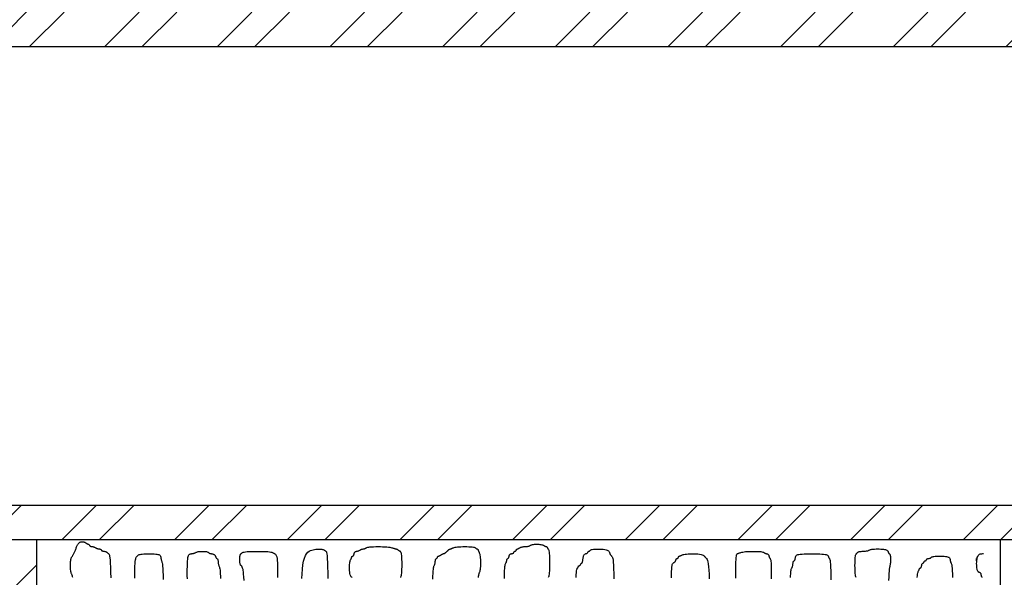
# Model space of a CAD drawing. Extents: x -425940 to 655905, y -75268 to 294065.
# Drawn here: x 642299 to 643014, y 117996 to 118401 of the extents above; entities that cross this region are included whole.
import ezdxf

# ---------------------------------------------------------------- set-up
doc = ezdxf.new("R2010")
doc.units = 0
doc.header["$LTSCALE"] = 1000
doc.header["$MEASUREMENT"] = 0
for name, color, linetype in [('DIM_LEAD', 3, 'Continuous'), ('LINE', 44, 'Continuous'), ('PUB_HATCH', 8, 'Continuous'), ('WALL', 2, 'Continuous')]:
    doc.layers.add(name, color=color, linetype=linetype)
pattern_1 = [(45, (655324.166, -151522.01), (-20.460266, 20.460266), []), (45, (655337.806, -151522.01), (-20.460266, 20.460266), [])]

# ---------------------------------------------------------------- blocks, each defined once
blk = doc.blocks.new('sdfsdf2343')
at = {"layer": 'PUB_HATCH'}
h = blk.add_hatch(dxfattribs=at)
h.set_pattern_fill('ANSI32', color=256, scale=77.160494, style=0)
h.set_pattern_definition(pattern_1)
h.paths.add_polyline_path([(578196.23, -153062.26), (578208.73, -153062.26), (578208.73, -152987.26), (578196.23, -152987.26)])
h.paths.add_polyline_path([(578364.98, -153062.26), (578377.48, -153062.26), (578377.48, -153001.87), (578364.98, -153006)])
h.paths.add_polyline_path([(578027.48, -153062.26), (578039.98, -153062.26), (578039.98, -152987.26), (578027.48, -152987.26)])
h.paths.add_polyline_path([(578014.98, -153079.8), (578014.98, -153112.26), (578027.48, -153112.26), (578027.48, -153083.65)])
h.paths.add_polyline_path([(578027.48, -153028.92), (578014.98, -153028.92), (578014.98, -153079.8), (578027.48, -153083.65), (578027.48, -153074.76)])
h.paths.add_polyline_path([(578377.48, -153112.26), (578389.98, -153112.26), (578389.98, -153028.92), (578377.48, -153028.92)])
h.paths.add_polyline_path([(578498.96, -153124.76, -0.100026), (578515.8, -153112.26), (577902.47, -153112.26, 0.086705), (577887.91, -153124.76)])
h = blk.add_hatch(dxfattribs=at)
h.set_pattern_fill('ANSI32', color=256, scale=77.160494, style=0)
h.set_pattern_definition(pattern_1)
h.paths.add_polyline_path([(577887.91, -153291.42, 0.086705), (577902.47, -153303.92), (578515.8, -153303.92, 0.100026), (578532.64, -153291.42)])
h.paths.add_polyline_path([(578027.48, -153341.42), (578027.48, -153353.92), (578196.23, -153353.92), (578377.48, -153353.92), (578377.48, -153341.42)])
h.paths.add_polyline_path([(578208.73, -153353.92), (578196.23, -153353.92), (578196.23, -153428.92), (578208.73, -153428.92)])
h.paths.add_polyline_path([(578027.48, -153428.92), (578039.98, -153428.92), (578039.98, -153353.92), (578027.48, -153353.92)])
h.paths.add_polyline_path([(578027.48, -153341.42), (578027.48, -153303.92), (578014.98, -153303.92), (578014.98, -153387.26), (578027.48, -153387.26)])
h.paths.add_polyline_path([(578389.98, -153303.92), (578377.48, -153303.92), (578377.48, -153341.42), (578377.48, -153387.26), (578389.98, -153387.26)])
h.paths.add_polyline_path([(578377.48, -153353.92), (578364.98, -153353.92), (578364.98, -153428.92), (578377.48, -153428.92)])
at = {"layer": 'LINE'}
for p, q in [((578027.48, -153341.42), (578027.48, -153303.92)), ((578377.48, -153353.92), (578377.48, -153303.92))]:
    blk.add_line(p, q, dxfattribs=at)
for points in [[(578040.49, -153317.69), (578040.46, -153317.51), (578040.43, -153317.33), (578040.39, -153317.15), (578040.34, -153316.99), (578040.28, -153316.83), (578040.21, -153316.67), (578040.13, -153316.51), (578040.05, -153316.34), (578039.97, -153316.13), (578039.89, -153315.89), (578039.82, -153315.6), (578039.76, -153315.25), (578039.72, -153314.84), (578039.68, -153314.38), (578039.66, -153313.89), (578039.66, -153313.38), (578039.66, -153312.87), (578039.68, -153312.37), (578039.72, -153311.91), (578039.76, -153311.5), (578039.82, -153311.16), (578039.9, -153310.87), (578039.98, -153310.63), (578040.07, -153310.42), (578040.17, -153310.24), (578040.27, -153310.08), (578040.38, -153309.93), (578040.49, -153309.77), (578040.59, -153309.6), (578040.7, -153309.42), (578040.81, -153309.23), (578040.92, -153309.02), (578041.03, -153308.79), (578041.13, -153308.56), (578041.24, -153308.31), (578041.35, -153308.04), (578041.46, -153307.77), (578041.57, -153307.48), (578041.68, -153307.19), (578041.78, -153306.91), (578041.89, -153306.63), (578042, -153306.36), (578042.11, -153306.11), (578042.22, -153305.88), (578042.33, -153305.68), (578042.44, -153305.5), (578042.55, -153305.34), (578042.67, -153305.21), (578042.79, -153305.1), (578042.93, -153305.01), (578043.07, -153304.93), (578043.23, -153304.87), (578043.4, -153304.82), (578043.58, -153304.79), (578043.76, -153304.77), (578043.95, -153304.76), (578044.14, -153304.77), (578044.32, -153304.79), (578044.5, -153304.82), (578044.67, -153304.87), (578044.83, -153304.93), (578044.97, -153305), (578045.11, -153305.08), (578045.23, -153305.16), (578045.35, -153305.24), (578045.46, -153305.32), (578045.57, -153305.39), (578045.68, -153305.45), (578045.79, -153305.49), (578045.9, -153305.53), (578046, -153305.56), (578046.1, -153305.59), (578046.19, -153305.62), (578046.27, -153305.65), (578046.34, -153305.69), (578046.4, -153305.73), (578046.45, -153305.79), (578046.49, -153305.86), (578046.53, -153305.94), (578046.57, -153306.02), (578046.61, -153306.1), (578046.67, -153306.18), (578046.74, -153306.25), (578046.84, -153306.31), (578046.96, -153306.36), (578047.1, -153306.4), (578047.26, -153306.43), (578047.43, -153306.46), (578047.61, -153306.48), (578047.79, -153306.51), (578047.97, -153306.55), (578048.14, -153306.6), (578048.29, -153306.66), (578048.44, -153306.73), (578048.58, -153306.81), (578048.71, -153306.89), (578048.85, -153306.97), (578048.99, -153307.05), (578049.13, -153307.12), (578049.29, -153307.18), (578049.46, -153307.22), (578049.64, -153307.26), (578049.82, -153307.29), (578049.99, -153307.32), (578050.17, -153307.35), (578050.33, -153307.38), (578050.47, -153307.42), (578050.59, -153307.47), (578050.69, -153307.53), (578050.76, -153307.6), (578050.82, -153307.67), (578050.88, -153307.75), (578050.93, -153307.83), (578051, -153307.91), (578051.07, -153307.98), (578051.17, -153308.04), (578051.29, -153308.09), (578051.43, -153308.13), (578051.59, -153308.16), (578051.76, -153308.19), (578051.94, -153308.21), (578052.12, -153308.24), (578052.3, -153308.28), (578052.47, -153308.33), (578052.62, -153308.39), (578052.77, -153308.46), (578052.9, -153308.55), (578053.02, -153308.64), (578053.14, -153308.73), (578053.26, -153308.84), (578053.37, -153308.94), (578053.48, -153309.05), (578053.58, -153309.17), (578053.69, -153309.33), (578053.79, -153309.59), (578053.89, -153309.99), (578053.98, -153310.58), (578054.06, -153311.4), (578054.14, -153312.51), (578054.2, -153313.96), (578054.25, -153315.75), (578054.28, -153317.83)], [(578063.05, -153317.96), (578063.04, -153316.82), (578063.05, -153315.68), (578063.07, -153314.57), (578063.1, -153313.55), (578063.15, -153312.66), (578063.21, -153311.93), (578063.28, -153311.36), (578063.36, -153310.92), (578063.45, -153310.58), (578063.55, -153310.34), (578063.65, -153310.16), (578063.76, -153310.03), (578063.87, -153309.92), (578063.98, -153309.81), (578064.1, -153309.7), (578064.25, -153309.6), (578064.43, -153309.5), (578064.66, -153309.41), (578064.94, -153309.33), (578065.3, -153309.26), (578065.74, -153309.2), (578066.28, -153309.15), (578066.88, -153309.11), (578067.53, -153309.09), (578068.2, -153309.09), (578068.87, -153309.09), (578069.52, -153309.11), (578070.12, -153309.15), (578070.65, -153309.2), (578071.09, -153309.26), (578071.45, -153309.33), (578071.73, -153309.42), (578071.95, -153309.52), (578072.12, -153309.64), (578072.24, -153309.76), (578072.32, -153309.91), (578072.38, -153310.06), (578072.43, -153310.23), (578072.47, -153310.41), (578072.5, -153310.59), (578072.53, -153310.78), (578072.56, -153310.97), (578072.59, -153311.16), (578072.63, -153311.34), (578072.67, -153311.5), (578072.73, -153311.67), (578072.8, -153311.85), (578072.88, -153312.1), (578072.96, -153312.44), (578073.04, -153312.92), (578073.12, -153313.57), (578073.19, -153314.43), (578073.25, -153315.54), (578073.3, -153316.92), (578073.34, -153318.5)], [(578082.12, -153318.24), (578082.1, -153317.13), (578082.09, -153315.98), (578082.1, -153314.82), (578082.12, -153313.71), (578082.15, -153312.68), (578082.2, -153311.79), (578082.26, -153311.07), (578082.33, -153310.49), (578082.42, -153310.06), (578082.52, -153309.74), (578082.64, -153309.51), (578082.77, -153309.36), (578082.91, -153309.26), (578083.07, -153309.2), (578083.23, -153309.15), (578083.41, -153309.11), (578083.6, -153309.08), (578083.79, -153309.05), (578083.98, -153309.02), (578084.16, -153308.99), (578084.34, -153308.96), (578084.51, -153308.91), (578084.67, -153308.85), (578084.82, -153308.78), (578084.97, -153308.7), (578085.14, -153308.62), (578085.33, -153308.54), (578085.54, -153308.46), (578085.8, -153308.39), (578086.1, -153308.33), (578086.45, -153308.28), (578086.83, -153308.25), (578087.25, -153308.23), (578087.67, -153308.22), (578088.08, -153308.23), (578088.47, -153308.25), (578088.83, -153308.28), (578089.13, -153308.33), (578089.37, -153308.39), (578089.55, -153308.46), (578089.69, -153308.54), (578089.8, -153308.62), (578089.88, -153308.7), (578089.96, -153308.78), (578090.04, -153308.85), (578090.14, -153308.91), (578090.26, -153308.96), (578090.4, -153308.99), (578090.56, -153309.02), (578090.73, -153309.05), (578090.91, -153309.08), (578091.09, -153309.11), (578091.27, -153309.15), (578091.44, -153309.2), (578091.59, -153309.26), (578091.74, -153309.33), (578091.86, -153309.41), (578091.98, -153309.5), (578092.08, -153309.6), (578092.17, -153309.7), (578092.24, -153309.81), (578092.3, -153309.92), (578092.35, -153310.03), (578092.39, -153310.13), (578092.42, -153310.23), (578092.45, -153310.33), (578092.48, -153310.42), (578092.51, -153310.51), (578092.54, -153310.58), (578092.59, -153310.64), (578092.65, -153310.69), (578092.72, -153310.73), (578092.8, -153310.77), (578092.88, -153310.82), (578092.96, -153310.88), (578093.04, -153310.96), (578093.11, -153311.07), (578093.17, -153311.22), (578093.22, -153311.4), (578093.26, -153311.61), (578093.29, -153311.85), (578093.31, -153312.1), (578093.34, -153312.36), (578093.37, -153312.62), (578093.41, -153312.86), (578093.46, -153313.09), (578093.52, -153313.3), (578093.59, -153313.5), (578093.67, -153313.71), (578093.75, -153313.96), (578093.83, -153314.26), (578093.9, -153314.63), (578093.98, -153315.1), (578094.04, -153315.69), (578094.08, -153316.4), (578094.12, -153317.21), (578094.15, -153318.08)], [(578102.7, -153318.86), (578102.64, -153317.51), (578102.57, -153316.48), (578102.49, -153315.7), (578102.41, -153315.15), (578102.33, -153314.77), (578102.25, -153314.52), (578102.18, -153314.36), (578102.12, -153314.24), (578102.07, -153314.14), (578102.03, -153314.03), (578102, -153313.93), (578101.97, -153313.83), (578101.95, -153313.74), (578101.92, -153313.66), (578101.88, -153313.58), (578101.83, -153313.52), (578101.77, -153313.47), (578101.7, -153313.43), (578101.62, -153313.38), (578101.54, -153313.31), (578101.46, -153313.21), (578101.38, -153313.08), (578101.31, -153312.9), (578101.25, -153312.66), (578101.21, -153312.36), (578101.17, -153312), (578101.15, -153311.62), (578101.14, -153311.22), (578101.15, -153310.81), (578101.17, -153310.43), (578101.21, -153310.07), (578101.25, -153309.77), (578101.31, -153309.53), (578101.38, -153309.35), (578101.46, -153309.22), (578101.54, -153309.12), (578101.62, -153309.05), (578101.7, -153309), (578101.77, -153308.96), (578101.83, -153308.91), (578101.88, -153308.85), (578101.94, -153308.78), (578102.04, -153308.7), (578102.19, -153308.62), (578102.42, -153308.54), (578102.76, -153308.46), (578103.23, -153308.39), (578103.85, -153308.33), (578104.63, -153308.28), (578105.55, -153308.25), (578106.56, -153308.23), (578107.6, -153308.22), (578108.65, -153308.23), (578109.66, -153308.25), (578110.57, -153308.28), (578111.36, -153308.33), (578111.98, -153308.39), (578112.45, -153308.46), (578112.79, -153308.54), (578113.03, -153308.62), (578113.2, -153308.7), (578113.33, -153308.78), (578113.42, -153308.85), (578113.52, -153308.91), (578113.64, -153308.96), (578113.78, -153309.02), (578113.94, -153309.11), (578114.1, -153309.25), (578114.26, -153309.47), (578114.41, -153309.78), (578114.56, -153310.21), (578114.68, -153310.78), (578114.77, -153311.51), (578114.84, -153312.35), (578114.89, -153313.28), (578114.91, -153314.24), (578114.91, -153315.21), (578114.9, -153316.14), (578114.87, -153316.98), (578114.82, -153317.71)], [(578123.73, -153318.1), (578123.81, -153316.38), (578123.93, -153314.7), (578124.11, -153313.15), (578124.35, -153311.79), (578124.65, -153310.67), (578125.01, -153309.78), (578125.42, -153309.09), (578125.86, -153308.57), (578126.33, -153308.18), (578126.82, -153307.92), (578127.32, -153307.74), (578127.81, -153307.61), (578128.29, -153307.51), (578128.75, -153307.44), (578129.2, -153307.4), (578129.62, -153307.38), (578130.01, -153307.37), (578130.37, -153307.39), (578130.7, -153307.42), (578130.99, -153307.47), (578131.24, -153307.53), (578131.45, -153307.6), (578131.64, -153307.67), (578131.8, -153307.75), (578131.94, -153307.83), (578132.06, -153307.91), (578132.18, -153307.98), (578132.29, -153308.04), (578132.39, -153308.1), (578132.5, -153308.19), (578132.6, -153308.36), (578132.7, -153308.67), (578132.79, -153309.16), (578132.87, -153309.89), (578132.95, -153310.89), (578133.01, -153312.23), (578133.06, -153313.91), (578133.09, -153315.89), (578133.12, -153318.05)], [(578141.97, -153317.76), (578141.81, -153317.63), (578141.65, -153317.48), (578141.5, -153317.29), (578141.36, -153317.03), (578141.23, -153316.7), (578141.14, -153316.27), (578141.07, -153315.78), (578141.02, -153315.23), (578141, -153314.66), (578141, -153314.08), (578141.01, -153313.51), (578141.04, -153312.98), (578141.09, -153312.51), (578141.15, -153312.12), (578141.22, -153311.8), (578141.3, -153311.53), (578141.38, -153311.32), (578141.46, -153311.15), (578141.54, -153311.01), (578141.61, -153310.89), (578141.67, -153310.78), (578141.72, -153310.67), (578141.75, -153310.57), (578141.78, -153310.47), (578141.81, -153310.37), (578141.84, -153310.28), (578141.87, -153310.19), (578141.91, -153310.12), (578141.96, -153310.06), (578142.02, -153310.01), (578142.09, -153309.97), (578142.16, -153309.94), (578142.25, -153309.9), (578142.33, -153309.85), (578142.4, -153309.8), (578142.47, -153309.72), (578142.53, -153309.63), (578142.58, -153309.51), (578142.62, -153309.37), (578142.66, -153309.21), (578142.7, -153309.05), (578142.74, -153308.89), (578142.8, -153308.74), (578142.87, -153308.6), (578142.97, -153308.47), (578143.09, -153308.38), (578143.23, -153308.31), (578143.39, -153308.25), (578143.56, -153308.2), (578143.74, -153308.17), (578143.92, -153308.13), (578144.1, -153308.09), (578144.27, -153308.04), (578144.42, -153307.98), (578144.57, -153307.91), (578144.71, -153307.83), (578144.84, -153307.75), (578144.98, -153307.67), (578145.12, -153307.6), (578145.26, -153307.53), (578145.42, -153307.47), (578145.59, -153307.42), (578145.77, -153307.38), (578145.95, -153307.35), (578146.12, -153307.32), (578146.3, -153307.29), (578146.46, -153307.26), (578146.6, -153307.22), (578146.72, -153307.18), (578146.82, -153307.12), (578146.91, -153307.05), (578147.01, -153306.97), (578147.15, -153306.89), (578147.35, -153306.81), (578147.61, -153306.73), (578147.97, -153306.66), (578148.45, -153306.6), (578149.06, -153306.55), (578149.76, -153306.52), (578150.55, -153306.5), (578151.37, -153306.49), (578152.22, -153306.5), (578153.04, -153306.52), (578153.82, -153306.55), (578154.51, -153306.6), (578155.11, -153306.66), (578155.61, -153306.73), (578156.03, -153306.81), (578156.37, -153306.89), (578156.66, -153306.97), (578156.89, -153307.05), (578157.09, -153307.12), (578157.26, -153307.18), (578157.41, -153307.22), (578157.56, -153307.26), (578157.69, -153307.29), (578157.82, -153307.32), (578157.93, -153307.35), (578158.05, -153307.38), (578158.16, -153307.42), (578158.27, -153307.47), (578158.38, -153307.53), (578158.48, -153307.6), (578158.59, -153307.67), (578158.7, -153307.75), (578158.81, -153307.83), (578158.92, -153307.91), (578159.02, -153307.98), (578159.13, -153308.04), (578159.24, -153308.09), (578159.35, -153308.15), (578159.45, -153308.23), (578159.55, -153308.37), (578159.64, -153308.57), (578159.72, -153308.85), (578159.79, -153309.25), (578159.85, -153309.77), (578159.9, -153310.44), (578159.94, -153311.21), (578159.96, -153312.06), (578159.96, -153312.95), (578159.96, -153313.83), (578159.94, -153314.68), (578159.9, -153315.46), (578159.85, -153316.12), (578159.79, -153316.64), (578159.72, -153317.04), (578159.65, -153317.34), (578159.57, -153317.56), (578159.49, -153317.73)], [(578171.3, -153318.31), (578171.32, -153317.23), (578171.35, -153316.24), (578171.4, -153315.4), (578171.46, -153314.73), (578171.53, -153314.22), (578171.61, -153313.85), (578171.69, -153313.58), (578171.77, -153313.38), (578171.85, -153313.23), (578171.92, -153313.09), (578171.98, -153312.95), (578172.03, -153312.77), (578172.06, -153312.55), (578172.1, -153312.32), (578172.12, -153312.08), (578172.15, -153311.84), (578172.18, -153311.61), (578172.22, -153311.4), (578172.27, -153311.22), (578172.33, -153311.07), (578172.4, -153310.96), (578172.48, -153310.88), (578172.56, -153310.82), (578172.64, -153310.77), (578172.71, -153310.73), (578172.78, -153310.69), (578172.85, -153310.64), (578172.89, -153310.58), (578172.93, -153310.51), (578172.96, -153310.43), (578172.99, -153310.35), (578173.02, -153310.27), (578173.05, -153310.19), (578173.09, -153310.12), (578173.13, -153310.06), (578173.19, -153310.01), (578173.27, -153309.98), (578173.35, -153309.94), (578173.44, -153309.92), (578173.54, -153309.89), (578173.64, -153309.86), (578173.75, -153309.82), (578173.86, -153309.77), (578173.96, -153309.71), (578174.07, -153309.64), (578174.18, -153309.57), (578174.29, -153309.48), (578174.4, -153309.4), (578174.51, -153309.33), (578174.61, -153309.26), (578174.72, -153309.2), (578174.83, -153309.15), (578174.94, -153309.11), (578175.05, -153309.08), (578175.15, -153309.05), (578175.26, -153309.02), (578175.37, -153308.99), (578175.48, -153308.96), (578175.59, -153308.91), (578175.7, -153308.85), (578175.8, -153308.77), (578175.91, -153308.69), (578176.02, -153308.6), (578176.13, -153308.5), (578176.24, -153308.4), (578176.35, -153308.29), (578176.45, -153308.19), (578176.56, -153308.08), (578176.67, -153307.97), (578176.78, -153307.87), (578176.89, -153307.77), (578177, -153307.68), (578177.1, -153307.6), (578177.21, -153307.53), (578177.32, -153307.47), (578177.43, -153307.42), (578177.54, -153307.38), (578177.64, -153307.35), (578177.75, -153307.32), (578177.86, -153307.29), (578177.97, -153307.26), (578178.08, -153307.22), (578178.19, -153307.18), (578178.3, -153307.12), (578178.42, -153307.05), (578178.57, -153306.97), (578178.76, -153306.89), (578179.01, -153306.81), (578179.32, -153306.73), (578179.72, -153306.66), (578180.21, -153306.6), (578180.8, -153306.55), (578181.47, -153306.52), (578182.19, -153306.5), (578182.93, -153306.49), (578183.67, -153306.5), (578184.37, -153306.52), (578185, -153306.55), (578185.55, -153306.6), (578185.98, -153306.66), (578186.3, -153306.73), (578186.54, -153306.81), (578186.7, -153306.89), (578186.81, -153306.97), (578186.89, -153307.05), (578186.94, -153307.12), (578186.99, -153307.18), (578187.05, -153307.22), (578187.12, -153307.26), (578187.2, -153307.29), (578187.28, -153307.32), (578187.36, -153307.35), (578187.44, -153307.38), (578187.51, -153307.42), (578187.57, -153307.47), (578187.62, -153307.53), (578187.65, -153307.6), (578187.68, -153307.68), (578187.71, -153307.77), (578187.74, -153307.87), (578187.77, -153307.97), (578187.81, -153308.08), (578187.86, -153308.19), (578187.92, -153308.3), (578187.99, -153308.42), (578188.06, -153308.56), (578188.15, -153308.75), (578188.23, -153308.97), (578188.3, -153309.26), (578188.37, -153309.62), (578188.43, -153310.06), (578188.48, -153310.59), (578188.52, -153311.19), (578188.54, -153311.83), (578188.54, -153312.5), (578188.54, -153313.15), (578188.52, -153313.77), (578188.48, -153314.34), (578188.43, -153314.82), (578188.37, -153315.2), (578188.3, -153315.5), (578188.23, -153315.73), (578188.15, -153315.92), (578188.06, -153316.09), (578187.99, -153316.26), (578187.92, -153316.46), (578187.86, -153316.7), (578187.81, -153317), (578187.77, -153317.35), (578187.74, -153317.74)], [(578197.27, -153318.14), (578197.28, -153317.09), (578197.3, -153316.09), (578197.34, -153315.17), (578197.38, -153314.39), (578197.44, -153313.77), (578197.51, -153313.3), (578197.59, -153312.96), (578197.67, -153312.71), (578197.75, -153312.54), (578197.83, -153312.42), (578197.9, -153312.32), (578197.96, -153312.23), (578198.01, -153312.1), (578198.05, -153311.96), (578198.08, -153311.81), (578198.1, -153311.65), (578198.13, -153311.49), (578198.16, -153311.33), (578198.2, -153311.19), (578198.25, -153311.07), (578198.31, -153310.98), (578198.38, -153310.9), (578198.46, -153310.84), (578198.54, -153310.78), (578198.62, -153310.73), (578198.7, -153310.67), (578198.77, -153310.59), (578198.83, -153310.49), (578198.87, -153310.37), (578198.91, -153310.23), (578198.95, -153310.08), (578198.99, -153309.92), (578199.03, -153309.76), (578199.09, -153309.6), (578199.16, -153309.46), (578199.26, -153309.34), (578199.38, -153309.24), (578199.52, -153309.17), (578199.68, -153309.11), (578199.84, -153309.07), (578200, -153309.03), (578200.15, -153309), (578200.29, -153308.96), (578200.41, -153308.91), (578200.51, -153308.85), (578200.58, -153308.78), (578200.64, -153308.7), (578200.68, -153308.62), (578200.72, -153308.54), (578200.76, -153308.46), (578200.8, -153308.39), (578200.85, -153308.33), (578200.91, -153308.28), (578200.98, -153308.24), (578201.06, -153308.21), (578201.14, -153308.19), (578201.22, -153308.16), (578201.29, -153308.13), (578201.36, -153308.09), (578201.42, -153308.04), (578201.47, -153307.98), (578201.51, -153307.91), (578201.54, -153307.83), (578201.57, -153307.75), (578201.6, -153307.67), (578201.63, -153307.6), (578201.67, -153307.53), (578201.71, -153307.47), (578201.77, -153307.42), (578201.85, -153307.38), (578201.93, -153307.35), (578202.02, -153307.32), (578202.12, -153307.29), (578202.22, -153307.26), (578202.33, -153307.22), (578202.43, -153307.18), (578202.54, -153307.12), (578202.66, -153307.05), (578202.78, -153306.97), (578202.92, -153306.89), (578203.08, -153306.81), (578203.27, -153306.73), (578203.48, -153306.66), (578203.73, -153306.6), (578204.02, -153306.55), (578204.34, -153306.51), (578204.68, -153306.48), (578205.02, -153306.46), (578205.35, -153306.43), (578205.66, -153306.4), (578205.95, -153306.36), (578206.19, -153306.31), (578206.38, -153306.25), (578206.53, -153306.18), (578206.66, -153306.1), (578206.78, -153306.02), (578206.91, -153305.94), (578207.06, -153305.86), (578207.25, -153305.79), (578207.49, -153305.73), (578207.79, -153305.69), (578208.14, -153305.65), (578208.53, -153305.63), (578208.95, -153305.63), (578209.37, -153305.63), (578209.78, -153305.65), (578210.17, -153305.69), (578210.52, -153305.73), (578210.82, -153305.79), (578211.07, -153305.86), (578211.28, -153305.94), (578211.46, -153306.02), (578211.61, -153306.1), (578211.74, -153306.18), (578211.85, -153306.25), (578211.96, -153306.31), (578212.07, -153306.36), (578212.18, -153306.4), (578212.28, -153306.43), (578212.38, -153306.46), (578212.47, -153306.48), (578212.55, -153306.51), (578212.62, -153306.55), (578212.68, -153306.6), (578212.73, -153306.66), (578212.77, -153306.73), (578212.8, -153306.81), (578212.83, -153306.89), (578212.86, -153306.97), (578212.89, -153307.05), (578212.92, -153307.12), (578212.97, -153307.18), (578213.03, -153307.23), (578213.1, -153307.29), (578213.18, -153307.38), (578213.26, -153307.52), (578213.34, -153307.74), (578213.42, -153308.05), (578213.49, -153308.48), (578213.55, -153309.05), (578213.6, -153309.78), (578213.63, -153310.62), (578213.65, -153311.55), (578213.66, -153312.51), (578213.65, -153313.48), (578213.63, -153314.41), (578213.6, -153315.25), (578213.55, -153315.98), (578213.49, -153316.55), (578213.42, -153316.98), (578213.34, -153317.3), (578213.26, -153317.53), (578213.18, -153317.69)], [(578223.32, -153317.72), (578223.36, -153316.7), (578223.42, -153315.89), (578223.5, -153315.28), (578223.57, -153314.84), (578223.65, -153314.53), (578223.73, -153314.34), (578223.81, -153314.22), (578223.88, -153314.15), (578223.94, -153314.1), (578223.99, -153314.04), (578224.03, -153313.97), (578224.06, -153313.89), (578224.09, -153313.81), (578224.11, -153313.73), (578224.14, -153313.65), (578224.18, -153313.58), (578224.23, -153313.52), (578224.29, -153313.48), (578224.36, -153313.44), (578224.44, -153313.41), (578224.52, -153313.38), (578224.6, -153313.35), (578224.68, -153313.32), (578224.75, -153313.28), (578224.81, -153313.23), (578224.86, -153313.17), (578224.89, -153313.1), (578224.92, -153313.03), (578224.95, -153312.95), (578224.98, -153312.87), (578225.01, -153312.79), (578225.05, -153312.72), (578225.1, -153312.66), (578225.16, -153312.61), (578225.23, -153312.57), (578225.3, -153312.52), (578225.39, -153312.46), (578225.47, -153312.38), (578225.54, -153312.27), (578225.61, -153312.13), (578225.67, -153311.94), (578225.72, -153311.7), (578225.76, -153311.41), (578225.8, -153311.11), (578225.84, -153310.78), (578225.88, -153310.46), (578225.94, -153310.15), (578226.01, -153309.87), (578226.11, -153309.63), (578226.23, -153309.44), (578226.37, -153309.29), (578226.52, -153309.19), (578226.68, -153309.11), (578226.85, -153309.05), (578227, -153309), (578227.14, -153308.96), (578227.26, -153308.91), (578227.36, -153308.85), (578227.43, -153308.78), (578227.49, -153308.7), (578227.53, -153308.62), (578227.57, -153308.54), (578227.61, -153308.46), (578227.65, -153308.39), (578227.69, -153308.33), (578227.75, -153308.28), (578227.83, -153308.24), (578227.9, -153308.21), (578227.98, -153308.19), (578228.06, -153308.16), (578228.14, -153308.13), (578228.21, -153308.09), (578228.27, -153308.04), (578228.32, -153307.98), (578228.37, -153307.91), (578228.44, -153307.83), (578228.54, -153307.75), (578228.69, -153307.67), (578228.9, -153307.6), (578229.19, -153307.53), (578229.57, -153307.47), (578230.05, -153307.42), (578230.62, -153307.39), (578231.24, -153307.37), (578231.88, -153307.38), (578232.53, -153307.4), (578233.14, -153307.44), (578233.71, -153307.51), (578234.19, -153307.61), (578234.57, -153307.73), (578234.86, -153307.87), (578235.07, -153308.03), (578235.22, -153308.2), (578235.32, -153308.38), (578235.39, -153308.56), (578235.44, -153308.74), (578235.49, -153308.91), (578235.55, -153309.06), (578235.62, -153309.21), (578235.7, -153309.34), (578235.8, -153309.47), (578235.89, -153309.59), (578236, -153309.7), (578236.1, -153309.81), (578236.21, -153309.92), (578236.32, -153310.03), (578236.42, -153310.19), (578236.53, -153310.44), (578236.63, -153310.82), (578236.72, -153311.37), (578236.8, -153312.15), (578236.87, -153313.19), (578236.93, -153314.53), (578236.98, -153316.21), (578237.02, -153318.15)], [(578257.9, -153317.8), (578257.92, -153316.64), (578257.96, -153315.58), (578258.01, -153314.68), (578258.07, -153313.96), (578258.14, -153313.42), (578258.22, -153313.03), (578258.31, -153312.77), (578258.41, -153312.59), (578258.51, -153312.49), (578258.62, -153312.42), (578258.73, -153312.37), (578258.84, -153312.31), (578258.94, -153312.24), (578259.04, -153312.15), (578259.14, -153312.06), (578259.23, -153311.97), (578259.32, -153311.86), (578259.39, -153311.76), (578259.45, -153311.65), (578259.5, -153311.54), (578259.54, -153311.43), (578259.57, -153311.33), (578259.59, -153311.23), (578259.62, -153311.14), (578259.65, -153311.06), (578259.69, -153310.99), (578259.74, -153310.93), (578259.8, -153310.88), (578259.87, -153310.84), (578259.95, -153310.81), (578260.03, -153310.78), (578260.11, -153310.76), (578260.18, -153310.72), (578260.26, -153310.69), (578260.32, -153310.64), (578260.36, -153310.58), (578260.4, -153310.51), (578260.43, -153310.43), (578260.46, -153310.35), (578260.49, -153310.27), (578260.52, -153310.19), (578260.56, -153310.12), (578260.6, -153310.06), (578260.66, -153310.01), (578260.74, -153309.98), (578260.82, -153309.94), (578260.91, -153309.92), (578261.01, -153309.89), (578261.11, -153309.86), (578261.22, -153309.82), (578261.33, -153309.77), (578261.44, -153309.71), (578261.56, -153309.64), (578261.71, -153309.57), (578261.9, -153309.48), (578262.15, -153309.4), (578262.46, -153309.33), (578262.86, -153309.26), (578263.35, -153309.2), (578263.94, -153309.15), (578264.61, -153309.12), (578265.33, -153309.1), (578266.07, -153309.11), (578266.81, -153309.13), (578267.51, -153309.18), (578268.14, -153309.25), (578268.69, -153309.34), (578269.12, -153309.46), (578269.44, -153309.6), (578269.68, -153309.76), (578269.86, -153309.92), (578269.99, -153310.08), (578270.09, -153310.23), (578270.18, -153310.37), (578270.27, -153310.49), (578270.4, -153310.6), (578270.54, -153310.71), (578270.69, -153310.87), (578270.85, -153311.13), (578271.01, -153311.51), (578271.17, -153312.06), (578271.31, -153312.81), (578271.43, -153313.81), (578271.53, -153315.08), (578271.6, -153316.56), (578271.66, -153318.19)], [(578281.31, -153317.91), (578281.29, -153316.75), (578281.28, -153315.54), (578281.29, -153314.33), (578281.31, -153313.18), (578281.34, -153312.12), (578281.39, -153311.22), (578281.45, -153310.5), (578281.52, -153309.96), (578281.61, -153309.57), (578281.71, -153309.3), (578281.83, -153309.13), (578281.96, -153309.02), (578282.1, -153308.96), (578282.26, -153308.91), (578282.43, -153308.85), (578282.62, -153308.78), (578282.85, -153308.7), (578283.12, -153308.62), (578283.45, -153308.54), (578283.84, -153308.46), (578284.3, -153308.39), (578284.85, -153308.33), (578285.49, -153308.28), (578286.2, -153308.25), (578286.94, -153308.23), (578287.7, -153308.22), (578288.45, -153308.23), (578289.16, -153308.25), (578289.79, -153308.28), (578290.34, -153308.33), (578290.77, -153308.39), (578291.09, -153308.46), (578291.34, -153308.54), (578291.51, -153308.62), (578291.64, -153308.7), (578291.74, -153308.78), (578291.83, -153308.85), (578291.93, -153308.91), (578292.05, -153308.96), (578292.19, -153309), (578292.34, -153309.03), (578292.5, -153309.07), (578292.66, -153309.11), (578292.82, -153309.17), (578292.96, -153309.24), (578293.08, -153309.34), (578293.18, -153309.46), (578293.25, -153309.6), (578293.31, -153309.76), (578293.35, -153309.92), (578293.39, -153310.08), (578293.43, -153310.23), (578293.47, -153310.37), (578293.51, -153310.49), (578293.57, -153310.59), (578293.64, -153310.69), (578293.72, -153310.8), (578293.8, -153310.95), (578293.88, -153311.15), (578293.96, -153311.45), (578294.03, -153311.85), (578294.09, -153312.37), (578294.14, -153313.03), (578294.17, -153313.81), (578294.19, -153314.66), (578294.2, -153315.56), (578294.19, -153316.46), (578294.17, -153317.34), (578294.14, -153318.15)], [(578301.2, -153317.71), (578301.21, -153317.06), (578301.23, -153316.44), (578301.26, -153315.88), (578301.31, -153315.4), (578301.37, -153315.02), (578301.44, -153314.72), (578301.52, -153314.5), (578301.6, -153314.33), (578301.68, -153314.2), (578301.75, -153314.08), (578301.82, -153313.96), (578301.89, -153313.81), (578301.93, -153313.63), (578301.97, -153313.42), (578302, -153313.19), (578302.03, -153312.95), (578302.06, -153312.7), (578302.09, -153312.47), (578302.13, -153312.26), (578302.17, -153312.08), (578302.23, -153311.94), (578302.3, -153311.83), (578302.38, -153311.74), (578302.46, -153311.67), (578302.54, -153311.6), (578302.62, -153311.53), (578302.69, -153311.46), (578302.75, -153311.36), (578302.8, -153311.24), (578302.84, -153311.1), (578302.87, -153310.94), (578302.9, -153310.76), (578302.92, -153310.59), (578302.95, -153310.41), (578302.99, -153310.23), (578303.04, -153310.06), (578303.1, -153309.91), (578303.2, -153309.76), (578303.34, -153309.64), (578303.55, -153309.52), (578303.83, -153309.42), (578304.22, -153309.33), (578304.72, -153309.26), (578305.35, -153309.2), (578306.12, -153309.15), (578307, -153309.11), (578307.96, -153309.09), (578308.96, -153309.09), (578309.95, -153309.09), (578310.91, -153309.11), (578311.79, -153309.15), (578312.57, -153309.2), (578313.2, -153309.26), (578313.7, -153309.33), (578314.08, -153309.41), (578314.37, -153309.5), (578314.58, -153309.6), (578314.72, -153309.7), (578314.81, -153309.81), (578314.88, -153309.92), (578314.92, -153310.03), (578314.96, -153310.13), (578314.99, -153310.23), (578315.02, -153310.33), (578315.05, -153310.42), (578315.08, -153310.51), (578315.12, -153310.58), (578315.16, -153310.64), (578315.22, -153310.69), (578315.3, -153310.77), (578315.37, -153310.91), (578315.45, -153311.16), (578315.53, -153311.55), (578315.61, -153312.12), (578315.68, -153312.91), (578315.74, -153313.96), (578315.79, -153315.28), (578315.82, -153316.83), (578315.84, -153318.53)], [(578324.98, -153317.69), (578324.9, -153317.42), (578324.82, -153317.12), (578324.75, -153316.74), (578324.69, -153316.26), (578324.64, -153315.66), (578324.61, -153314.96), (578324.59, -153314.18), (578324.58, -153313.38), (578324.59, -153312.57), (578324.61, -153311.8), (578324.64, -153311.1), (578324.69, -153310.49), (578324.75, -153310.02), (578324.82, -153309.66), (578324.9, -153309.4), (578324.98, -153309.21), (578325.06, -153309.09), (578325.14, -153309.01), (578325.21, -153308.96), (578325.27, -153308.91), (578325.32, -153308.85), (578325.36, -153308.78), (578325.42, -153308.7), (578325.48, -153308.62), (578325.58, -153308.54), (578325.71, -153308.46), (578325.9, -153308.39), (578326.13, -153308.33), (578326.44, -153308.28), (578326.79, -153308.24), (578327.17, -153308.21), (578327.58, -153308.19), (578327.98, -153308.16), (578328.37, -153308.13), (578328.72, -153308.09), (578329.02, -153308.04), (578329.26, -153307.98), (578329.45, -153307.91), (578329.62, -153307.83), (578329.78, -153307.75), (578329.95, -153307.67), (578330.16, -153307.6), (578330.42, -153307.53), (578330.75, -153307.47), (578331.18, -153307.42), (578331.67, -153307.38), (578332.22, -153307.36), (578332.79, -153307.36), (578333.37, -153307.36), (578333.94, -153307.38), (578334.47, -153307.42), (578334.94, -153307.47), (578335.33, -153307.53), (578335.65, -153307.6), (578335.91, -153307.68), (578336.11, -153307.77), (578336.27, -153307.87), (578336.38, -153307.97), (578336.46, -153308.08), (578336.53, -153308.19), (578336.57, -153308.29), (578336.61, -153308.4), (578336.64, -153308.5), (578336.67, -153308.6), (578336.7, -153308.69), (578336.73, -153308.77), (578336.77, -153308.85), (578336.82, -153308.91), (578336.88, -153308.96), (578336.95, -153309), (578337.02, -153309.05), (578337.1, -153309.12), (578337.18, -153309.22), (578337.26, -153309.35), (578337.33, -153309.53), (578337.39, -153309.77), (578337.44, -153310.07), (578337.47, -153310.43), (578337.49, -153310.82), (578337.5, -153311.23), (578337.49, -153311.65), (578337.47, -153312.07), (578337.44, -153312.45), (578337.39, -153312.8), (578337.33, -153313.11), (578337.26, -153313.4), (578337.18, -153313.73), (578337.1, -153314.14), (578337.02, -153314.66), (578336.95, -153315.36), (578336.88, -153316.26), (578336.82, -153317.42), (578336.77, -153318.85)], [(578347.21, -153317.71), (578347.27, -153317.03), (578347.34, -153316.49), (578347.42, -153316.07), (578347.5, -153315.76), (578347.58, -153315.53), (578347.65, -153315.35), (578347.73, -153315.22), (578347.79, -153315.11), (578347.83, -153315), (578347.87, -153314.9), (578347.9, -153314.79), (578347.93, -153314.7), (578347.96, -153314.6), (578347.99, -153314.52), (578348.03, -153314.45), (578348.07, -153314.39), (578348.13, -153314.34), (578348.2, -153314.3), (578348.28, -153314.26), (578348.36, -153314.23), (578348.44, -153314.18), (578348.52, -153314.13), (578348.59, -153314.05), (578348.65, -153313.96), (578348.7, -153313.84), (578348.74, -153313.69), (578348.77, -153313.54), (578348.8, -153313.38), (578348.82, -153313.22), (578348.85, -153313.06), (578348.89, -153312.92), (578348.94, -153312.8), (578349, -153312.71), (578349.07, -153312.63), (578349.15, -153312.58), (578349.23, -153312.53), (578349.31, -153312.49), (578349.39, -153312.46), (578349.46, -153312.42), (578349.52, -153312.37), (578349.57, -153312.31), (578349.6, -153312.24), (578349.63, -153312.16), (578349.66, -153312.08), (578349.69, -153312), (578349.72, -153311.92), (578349.76, -153311.85), (578349.81, -153311.79), (578349.87, -153311.74), (578349.94, -153311.71), (578350.01, -153311.68), (578350.09, -153311.65), (578350.18, -153311.62), (578350.25, -153311.59), (578350.32, -153311.55), (578350.38, -153311.5), (578350.43, -153311.44), (578350.47, -153311.37), (578350.51, -153311.3), (578350.55, -153311.22), (578350.59, -153311.13), (578350.65, -153311.06), (578350.72, -153310.99), (578350.82, -153310.93), (578350.94, -153310.88), (578351.08, -153310.84), (578351.23, -153310.81), (578351.39, -153310.78), (578351.56, -153310.76), (578351.71, -153310.72), (578351.85, -153310.69), (578351.97, -153310.64), (578352.07, -153310.58), (578352.15, -153310.51), (578352.24, -153310.43), (578352.35, -153310.35), (578352.49, -153310.27), (578352.68, -153310.19), (578352.94, -153310.12), (578353.27, -153310.06), (578353.69, -153310.01), (578354.19, -153309.98), (578354.73, -153309.96), (578355.31, -153309.95), (578355.89, -153309.96), (578356.46, -153309.98), (578356.99, -153310.01), (578357.46, -153310.06), (578357.85, -153310.12), (578358.17, -153310.2), (578358.43, -153310.28), (578358.63, -153310.39), (578358.78, -153310.5), (578358.9, -153310.63), (578358.98, -153310.77), (578359.04, -153310.93), (578359.09, -153311.1), (578359.13, -153311.27), (578359.16, -153311.45), (578359.19, -153311.63), (578359.22, -153311.8), (578359.25, -153311.96), (578359.28, -153312.1), (578359.33, -153312.23), (578359.39, -153312.33), (578359.46, -153312.43), (578359.54, -153312.59), (578359.62, -153312.82), (578359.7, -153313.17), (578359.78, -153313.67), (578359.85, -153314.35), (578359.91, -153315.25), (578359.96, -153316.4), (578360, -153317.74)], [(578370.8, -153317.77), (578370.72, -153317.62), (578370.65, -153317.52), (578370.59, -153317.42), (578370.54, -153317.3), (578370.51, -153317.16), (578370.47, -153317), (578370.45, -153316.84), (578370.42, -153316.68), (578370.39, -153316.53), (578370.35, -153316.38), (578370.3, -153316.26), (578370.24, -153316.17), (578370.17, -153316.09), (578370.09, -153316.04), (578370, -153315.99), (578369.9, -153315.96), (578369.8, -153315.92), (578369.69, -153315.88), (578369.58, -153315.83), (578369.47, -153315.77), (578369.37, -153315.68), (578369.26, -153315.57), (578369.17, -153315.42), (578369.07, -153315.22), (578368.99, -153314.96), (578368.92, -153314.64), (578368.86, -153314.24), (578368.81, -153313.77), (578368.78, -153313.25), (578368.77, -153312.68), (578368.79, -153312.1), (578368.83, -153311.52), (578368.9, -153310.98), (578369.01, -153310.48), (578369.15, -153310.06), (578369.33, -153309.73), (578369.55, -153309.48), (578369.79, -153309.3), (578370.07, -153309.18), (578370.36, -153309.11), (578370.67, -153309.07), (578370.99, -153309.05), (578371.31, -153309.05)]]:
    blk.add_lwpolyline(points, dxfattribs=at)
at = {"layer": 'WALL'}
for p, q in [((577887.91, -153124.76), (578498.96, -153124.76)), ((577887.91, -153291.42), (578532.64, -153291.42)), ((577902.47, -153303.92), (578515.8, -153303.92)), ((578377.48, -153341.42), (578377.48, -153303.92)), ((578368.71, -153311.65), (578368.71, -153310.78))]:
    blk.add_line(p, q, dxfattribs=at)

msp = doc.modelspace()

# ---------------------------------------------------------------- block references
at = {"layer": 'DIM_LEAD', "xscale": 2, "yscale": 2, "zscale": 2}
msp.add_blockref('sdfsdf2343', (-513743.67, 424631.48), dxfattribs=at)

doc.saveas('drawing.dxf')
